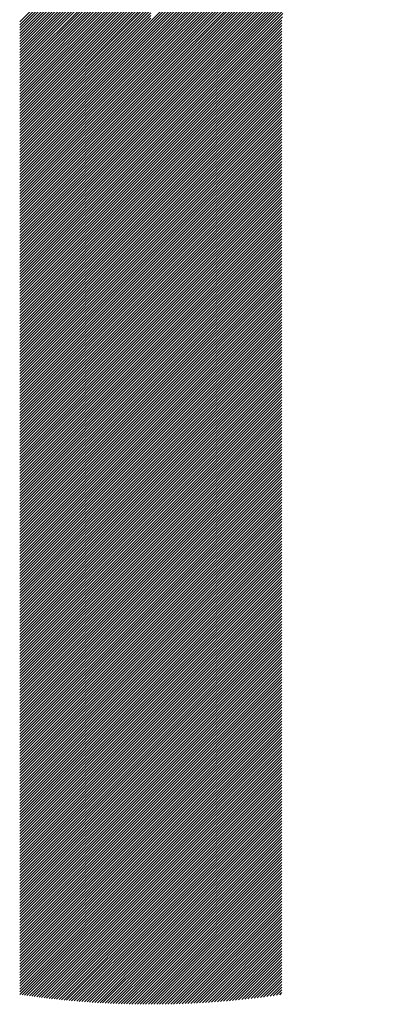
# Model space of a CAD drawing. Units: millimetres. Extents: x -429 to 420, y -310 to 330.
# Drawn here: x -398 to -386, y -227 to -193 of the extents above; entities that cross this region are included whole.
import ezdxf

# ---------------------------------------------------------------- set-up
doc = ezdxf.new("R2010")
doc.units = ezdxf.units.MM
doc.layers.add('CAXA0', color=7, linetype='Continuous', lineweight=70)
doc.layers.add('CAXA5', color=4, linetype='Continuous', lineweight=25)

# ---------------------------------------------------------------- blocks, each defined once
blk = doc.blocks.new('CAXBLOCK40')
at = {"layer": 'CAXA0', "color": 0, "linetype": 'Continuous', "lineweight": 25}
for p, q in [((-393.384, -193.281), (-385.568, -185.465)), ((-393.384, -193.376), (-385.893, -185.885)), ((-393.384, -193.47), (-386.146, -186.231)), ((-393.384, -193.564), (-386.356, -186.536)), ((-393.384, -193.659), (-386.538, -186.812)), ((-393.384, -193.753), (-386.698, -187.067)), ((-393.384, -193.847), (-386.843, -187.305)), ((-393.384, -193.942), (-386.974, -187.531)), ((-393.384, -194.036), (-387.094, -187.746)), ((-393.384, -194.13), (-387.205, -187.951)), ((-393.384, -194.224), (-387.309, -188.149)), ((-393.384, -194.319), (-387.405, -188.339)), ((-393.384, -194.413), (-387.495, -188.524)), ((-397.849, -193.314), (-393.384, -188.849)), ((-397.849, -193.408), (-393.384, -188.944)), ((-393.384, -194.507), (-387.58, -188.703)), ((-393.384, -194.602), (-387.66, -188.877)), ((-397.849, -193.502), (-393.384, -189.038)), ((-397.849, -193.596), (-393.384, -189.132)), ((-397.849, -193.691), (-393.384, -189.227)), ((-397.849, -193.785), (-393.384, -189.321)), ((-393.384, -194.696), (-387.735, -189.047)), ((-393.384, -194.79), (-387.806, -189.212)), ((-397.849, -193.879), (-393.384, -189.415)), ((-397.849, -193.974), (-393.384, -189.509)), ((-397.849, -194.068), (-393.384, -189.604)), ((-393.384, -194.885), (-387.874, -189.374)), ((-393.384, -194.979), (-387.938, -189.532)), ((-397.849, -194.162), (-393.384, -189.698)), ((-397.849, -194.257), (-393.384, -189.792)), ((-397.849, -194.351), (-393.384, -189.887)), ((-397.849, -194.445), (-393.384, -189.981)), ((-393.384, -195.073), (-387.999, -189.687)), ((-393.384, -195.167), (-388.057, -189.84)), ((-393.384, -195.262), (-388.112, -189.989)), ((-397.849, -194.539), (-393.384, -190.075)), ((-397.849, -194.634), (-393.384, -190.17)), ((-397.849, -194.728), (-393.384, -190.264)), ((-393.384, -195.356), (-388.164, -190.136)), ((-393.384, -195.45), (-388.214, -190.28)), ((-397.849, -194.822), (-393.384, -190.358)), ((-397.849, -194.917), (-393.384, -190.452)), ((-397.849, -195.011), (-393.384, -190.547)), ((-397.849, -195.105), (-393.384, -190.641)), ((-393.384, -195.545), (-388.262, -190.422)), ((-393.384, -195.639), (-388.307, -190.562)), ((-397.849, -195.2), (-393.384, -190.735)), ((-397.849, -195.294), (-393.384, -190.83)), ((-397.849, -195.388), (-393.384, -190.924)), ((-393.384, -195.733), (-388.351, -190.7)), ((-393.384, -195.828), (-388.392, -190.835)), ((-393.384, -195.922), (-388.432, -190.969)), ((-397.849, -195.482), (-393.384, -191.018)), ((-397.849, -195.577), (-393.384, -191.113)), ((-397.849, -195.671), (-393.384, -191.207)), ((-397.849, -195.765), (-393.384, -191.301)), ((-393.384, -196.016), (-388.47, -191.102)), ((-393.384, -196.11), (-388.506, -191.232)), ((-397.849, -195.86), (-393.384, -191.395)), ((-397.849, -195.954), (-393.384, -191.49)), ((-397.849, -196.048), (-393.384, -191.584)), ((-393.384, -196.205), (-388.541, -191.361)), ((-393.384, -196.299), (-388.574, -191.488)), ((-393.384, -196.393), (-388.605, -191.614)), ((-397.849, -196.143), (-393.384, -191.678)), ((-397.849, -196.237), (-393.384, -191.773)), ((-397.849, -196.331), (-393.384, -191.867)), ((-397.849, -196.425), (-393.384, -191.961)), ((-393.384, -196.488), (-388.635, -191.738)), ((-393.384, -196.582), (-388.664, -191.861)), ((-393.384, -196.676), (-388.691, -191.983)), ((-397.849, -196.52), (-393.384, -192.056)), ((-397.849, -196.614), (-393.384, -192.15)), ((-397.849, -196.708), (-393.384, -192.244)), ((-397.849, -196.803), (-393.384, -192.338)), ((-393.384, -196.77), (-388.717, -192.104)), ((-393.384, -196.865), (-388.742, -192.223)), ((-397.849, -196.897), (-393.384, -192.433)), ((-397.849, -196.991), (-393.384, -192.527)), ((-397.849, -197.086), (-393.384, -192.621)), ((-393.384, -196.959), (-388.766, -192.341)), ((-393.384, -197.053), (-388.789, -192.458)), ((-393.384, -197.148), (-388.81, -192.573)), ((-397.849, -197.18), (-393.384, -192.716)), ((-397.849, -197.274), (-393.384, -192.81)), ((-397.849, -197.368), (-393.384, -192.904)), ((-397.849, -197.463), (-393.384, -192.999)), ((-393.384, -197.242), (-388.83, -192.688)), ((-393.384, -197.336), (-388.85, -192.802)), ((-393.384, -197.431), (-388.868, -192.914)), ((-397.849, -197.557), (-393.384, -193.093)), ((-397.849, -197.651), (-393.384, -193.187)), ((-397.849, -197.746), (-393.384, -193.281)), ((-393.384, -197.525), (-388.885, -193.026)), ((-393.384, -197.619), (-388.902, -193.137)), ((-393.384, -197.713), (-388.917, -193.247)), ((-393.384, -197.808), (-388.92, -193.344)), ((-397.849, -197.84), (-393.384, -193.376)), ((-397.849, -197.934), (-393.384, -193.47)), ((-397.849, -198.029), (-393.384, -193.564)), ((-397.849, -198.123), (-393.384, -193.659)), ((-393.384, -197.902), (-388.92, -193.438)), ((-393.384, -197.996), (-388.92, -193.532)), ((-393.384, -198.091), (-388.92, -193.626)), ((-397.849, -198.217), (-393.384, -193.753)), ((-397.849, -198.311), (-393.384, -193.847)), ((-397.849, -198.406), (-393.384, -193.942)), ((-393.384, -198.185), (-388.92, -193.721)), ((-393.384, -198.279), (-388.92, -193.815)), ((-393.384, -198.374), (-388.92, -193.909)), ((-393.384, -198.468), (-388.92, -194.004)), ((-397.849, -198.5), (-393.384, -194.036)), ((-397.849, -198.594), (-393.384, -194.13)), ((-397.849, -198.689), (-393.384, -194.224)), ((-397.849, -198.783), (-393.384, -194.319)), ((-393.384, -198.562), (-388.92, -194.098)), ((-393.384, -198.656), (-388.92, -194.192)), ((-393.384, -198.751), (-388.92, -194.287)), ((-397.849, -198.877), (-393.384, -194.413)), ((-397.849, -198.972), (-393.384, -194.507)), ((-397.849, -199.066), (-393.384, -194.602)), ((-393.384, -198.845), (-388.92, -194.381)), ((-393.384, -198.939), (-388.92, -194.475)), ((-393.384, -199.034), (-388.92, -194.569)), ((-393.384, -199.128), (-388.92, -194.664)), ((-397.849, -199.16), (-393.384, -194.696)), ((-397.849, -199.254), (-393.384, -194.79)), ((-397.849, -199.349), (-393.384, -194.885)), ((-397.849, -199.443), (-393.384, -194.979)), ((-393.384, -199.222), (-388.92, -194.758)), ((-393.384, -199.317), (-388.92, -194.852)), ((-393.384, -199.411), (-388.92, -194.947)), ((-397.849, -199.537), (-393.384, -195.073)), ((-397.849, -199.632), (-393.384, -195.167)), ((-397.849, -199.726), (-393.384, -195.262)), ((-397.849, -199.82), (-393.384, -195.356)), ((-393.384, -199.505), (-388.92, -195.041)), ((-393.384, -199.599), (-388.92, -195.135)), ((-393.384, -199.694), (-388.92, -195.23)), ((-393.384, -199.788), (-388.92, -195.324)), ((-397.849, -199.915), (-393.384, -195.45)), ((-397.849, -200.009), (-393.384, -195.545)), ((-397.849, -200.103), (-393.384, -195.639)), ((-393.384, -199.882), (-388.92, -195.418)), ((-393.384, -199.977), (-388.92, -195.512)), ((-393.384, -200.071), (-388.92, -195.607)), ((-397.849, -200.197), (-393.384, -195.733)), ((-397.849, -200.292), (-393.384, -195.828)), ((-397.849, -200.386), (-393.384, -195.922)), ((-397.849, -200.48), (-393.384, -196.016)), ((-393.384, -200.165), (-388.92, -195.701)), ((-393.384, -200.26), (-388.92, -195.795)), ((-393.384, -200.354), (-388.92, -195.89)), ((-393.384, -200.448), (-388.92, -195.984)), ((-397.849, -200.575), (-393.384, -196.11)), ((-397.849, -200.669), (-393.384, -196.205)), ((-397.849, -200.763), (-393.384, -196.299)), ((-393.384, -200.542), (-388.92, -196.078)), ((-393.384, -200.637), (-388.92, -196.173)), ((-393.384, -200.731), (-388.92, -196.267)), ((-393.384, -200.825), (-388.92, -196.361)), ((-397.849, -200.858), (-393.384, -196.393)), ((-397.849, -200.952), (-393.384, -196.488)), ((-397.849, -201.046), (-393.384, -196.582)), ((-397.849, -201.14), (-393.384, -196.676)), ((-393.384, -200.92), (-388.92, -196.455)), ((-393.384, -201.014), (-388.92, -196.55)), ((-393.384, -201.108), (-388.92, -196.644)), ((-397.849, -201.235), (-393.384, -196.77)), ((-397.849, -201.329), (-393.384, -196.865)), ((-397.849, -201.423), (-393.384, -196.959)), ((-393.384, -201.203), (-388.92, -196.738)), ((-393.384, -201.297), (-388.92, -196.833)), ((-393.384, -201.391), (-388.92, -196.927)), ((-393.384, -201.485), (-388.92, -197.021)), ((-397.849, -201.518), (-393.384, -197.053)), ((-397.849, -201.612), (-393.384, -197.148)), ((-397.849, -201.706), (-393.384, -197.242)), ((-397.849, -201.801), (-393.384, -197.336)), ((-393.384, -201.58), (-388.92, -197.116)), ((-393.384, -201.674), (-388.92, -197.21)), ((-393.384, -201.768), (-388.92, -197.304)), ((-397.849, -201.895), (-393.384, -197.431)), ((-397.849, -201.989), (-393.384, -197.525)), ((-397.849, -202.083), (-393.384, -197.619)), ((-393.384, -201.863), (-388.92, -197.398)), ((-393.384, -201.957), (-388.92, -197.493)), ((-393.384, -202.051), (-388.92, -197.587)), ((-393.384, -202.146), (-388.92, -197.681)), ((-397.849, -202.178), (-393.384, -197.713)), ((-397.849, -202.272), (-393.384, -197.808)), ((-397.849, -202.366), (-393.384, -197.902)), ((-397.849, -202.461), (-393.384, -197.996)), ((-393.384, -202.24), (-388.92, -197.776)), ((-393.384, -202.334), (-388.92, -197.87)), ((-393.384, -202.428), (-388.92, -197.964)), ((-397.849, -202.555), (-393.384, -198.091)), ((-397.849, -202.649), (-393.384, -198.185)), ((-397.849, -202.743), (-393.384, -198.279)), ((-393.384, -202.523), (-388.92, -198.059)), ((-393.384, -202.617), (-388.92, -198.153)), ((-393.384, -202.711), (-388.92, -198.247)), ((-393.384, -202.806), (-388.92, -198.341)), ((-397.849, -202.838), (-393.384, -198.374)), ((-397.849, -202.932), (-393.384, -198.468)), ((-397.849, -203.026), (-393.384, -198.562)), ((-397.849, -203.121), (-393.384, -198.656)), ((-393.384, -202.9), (-388.92, -198.436)), ((-393.384, -202.994), (-388.92, -198.53)), ((-393.384, -203.089), (-388.92, -198.624)), ((-397.849, -203.215), (-393.384, -198.751)), ((-397.849, -203.309), (-393.384, -198.845)), ((-397.849, -203.404), (-393.384, -198.939)), ((-397.849, -203.498), (-393.384, -199.034)), ((-393.384, -203.183), (-388.92, -198.719)), ((-393.384, -203.277), (-388.92, -198.813)), ((-393.384, -203.371), (-388.92, -198.907)), ((-393.384, -203.466), (-388.92, -199.002)), ((-397.849, -203.592), (-393.384, -199.128)), ((-397.849, -203.686), (-393.384, -199.222)), ((-397.849, -203.781), (-393.384, -199.317)), ((-393.384, -203.56), (-388.92, -199.096)), ((-393.384, -203.654), (-388.92, -199.19)), ((-393.384, -203.749), (-388.92, -199.284)), ((-397.849, -203.875), (-393.384, -199.411)), ((-397.849, -203.969), (-393.384, -199.505)), ((-397.849, -204.064), (-393.384, -199.599)), ((-397.849, -204.158), (-393.384, -199.694)), ((-393.384, -203.843), (-388.92, -199.379)), ((-393.384, -203.937), (-388.92, -199.473)), ((-393.384, -204.032), (-388.92, -199.567)), ((-393.384, -204.126), (-388.92, -199.662)), ((-397.849, -204.252), (-393.384, -199.788)), ((-397.849, -204.347), (-393.384, -199.882)), ((-397.849, -204.441), (-393.384, -199.977)), ((-393.384, -204.22), (-388.92, -199.756)), ((-393.384, -204.314), (-388.92, -199.85)), ((-393.384, -204.409), (-388.92, -199.945)), ((-393.384, -204.503), (-388.92, -200.039)), ((-397.849, -204.535), (-393.384, -200.071)), ((-397.849, -204.629), (-393.384, -200.165)), ((-397.849, -204.724), (-393.384, -200.26)), ((-397.849, -204.818), (-393.384, -200.354)), ((-393.384, -204.597), (-388.92, -200.133)), ((-393.384, -204.692), (-388.92, -200.227)), ((-393.384, -204.786), (-388.92, -200.322)), ((-397.849, -204.912), (-393.384, -200.448)), ((-397.849, -205.007), (-393.384, -200.542)), ((-397.849, -205.101), (-393.384, -200.637)), ((-393.384, -204.88), (-388.92, -200.416)), ((-393.384, -204.975), (-388.92, -200.51)), ((-393.384, -205.069), (-388.92, -200.605)), ((-393.384, -205.163), (-388.92, -200.699)), ((-397.849, -205.195), (-393.384, -200.731)), ((-397.849, -205.29), (-393.384, -200.825)), ((-397.849, -205.384), (-393.384, -200.92)), ((-397.849, -205.478), (-393.384, -201.014)), ((-393.384, -205.257), (-388.92, -200.793)), ((-393.384, -205.352), (-388.92, -200.888)), ((-393.384, -205.446), (-388.92, -200.982)), ((-397.849, -205.572), (-393.384, -201.108)), ((-397.849, -205.667), (-393.384, -201.203)), ((-397.849, -205.761), (-393.384, -201.297)), ((-393.384, -205.54), (-388.92, -201.076)), ((-393.384, -205.635), (-388.92, -201.17)), ((-393.384, -205.729), (-388.92, -201.265)), ((-393.384, -205.823), (-388.92, -201.359)), ((-397.849, -205.855), (-393.384, -201.391)), ((-397.849, -205.95), (-393.384, -201.485)), ((-397.849, -206.044), (-393.384, -201.58)), ((-397.849, -206.138), (-393.384, -201.674)), ((-393.384, -205.918), (-388.92, -201.453)), ((-393.384, -206.012), (-388.92, -201.548)), ((-393.384, -206.106), (-388.92, -201.642)), ((-397.849, -206.233), (-393.384, -201.768)), ((-397.849, -206.327), (-393.384, -201.863)), ((-397.849, -206.421), (-393.384, -201.957)), ((-397.849, -206.515), (-393.384, -202.051)), ((-393.384, -206.2), (-388.92, -201.736)), ((-393.384, -206.295), (-388.92, -201.831)), ((-393.384, -206.389), (-388.92, -201.925)), ((-393.384, -206.483), (-388.92, -202.019)), ((-397.849, -206.61), (-393.384, -202.146)), ((-397.849, -206.704), (-393.384, -202.24)), ((-397.849, -206.798), (-393.384, -202.334)), ((-393.384, -206.578), (-388.92, -202.113)), ((-393.384, -206.672), (-388.92, -202.208)), ((-393.384, -206.766), (-388.92, -202.302)), ((-397.849, -206.893), (-393.384, -202.428)), ((-397.849, -206.987), (-393.384, -202.523)), ((-397.849, -207.081), (-393.384, -202.617)), ((-397.849, -207.176), (-393.384, -202.711)), ((-393.384, -206.861), (-388.92, -202.396)), ((-393.384, -206.955), (-388.92, -202.491)), ((-393.384, -207.049), (-388.92, -202.585)), ((-393.384, -207.143), (-388.92, -202.679)), ((-397.849, -207.27), (-393.384, -202.806)), ((-397.849, -207.364), (-393.384, -202.9)), ((-397.849, -207.458), (-393.384, -202.994)), ((-393.384, -207.238), (-388.92, -202.773)), ((-393.384, -207.332), (-388.92, -202.868)), ((-393.384, -207.426), (-388.92, -202.962)), ((-393.384, -207.521), (-388.92, -203.056)), ((-397.849, -207.553), (-393.384, -203.089)), ((-397.849, -207.647), (-393.384, -203.183)), ((-397.849, -207.741), (-393.384, -203.277)), ((-397.849, -207.836), (-393.384, -203.371)), ((-393.384, -207.615), (-388.92, -203.151)), ((-393.384, -207.709), (-388.92, -203.245)), ((-393.384, -207.804), (-388.92, -203.339)), ((-397.849, -207.93), (-393.384, -203.466)), ((-397.849, -208.024), (-393.384, -203.56)), ((-397.849, -208.119), (-393.384, -203.654)), ((-393.384, -207.898), (-388.92, -203.434)), ((-393.384, -207.992), (-388.92, -203.528)), ((-393.384, -208.086), (-388.92, -203.622)), ((-393.384, -208.181), (-388.92, -203.716)), ((-397.849, -208.213), (-393.384, -203.749)), ((-397.849, -208.307), (-393.384, -203.843)), ((-397.849, -208.401), (-393.384, -203.937)), ((-397.849, -208.496), (-393.384, -204.032)), ((-393.384, -208.275), (-388.92, -203.811)), ((-393.384, -208.369), (-388.92, -203.905)), ((-393.384, -208.464), (-388.92, -203.999)), ((-397.849, -208.59), (-393.384, -204.126)), ((-397.849, -208.684), (-393.384, -204.22)), ((-397.849, -208.779), (-393.384, -204.314)), ((-393.384, -208.558), (-388.92, -204.094)), ((-393.384, -208.652), (-388.92, -204.188)), ((-393.384, -208.746), (-388.92, -204.282)), ((-393.384, -208.841), (-388.92, -204.377)), ((-397.849, -208.873), (-393.384, -204.409)), ((-397.849, -208.967), (-393.384, -204.503)), ((-397.849, -209.062), (-393.384, -204.597)), ((-397.849, -209.156), (-393.384, -204.692)), ((-393.384, -208.935), (-388.92, -204.471)), ((-393.384, -209.029), (-388.92, -204.565)), ((-393.384, -209.124), (-388.92, -204.659)), ((-397.849, -209.25), (-393.384, -204.786)), ((-397.849, -209.344), (-393.384, -204.88)), ((-397.849, -209.439), (-393.384, -204.975)), ((-397.849, -209.533), (-393.384, -205.069)), ((-393.384, -209.218), (-388.92, -204.754)), ((-393.384, -209.312), (-388.92, -204.848)), ((-393.384, -209.407), (-388.92, -204.942)), ((-393.384, -209.501), (-388.92, -205.037)), ((-397.849, -209.627), (-393.384, -205.163)), ((-397.849, -209.722), (-393.384, -205.257)), ((-397.849, -209.816), (-393.384, -205.352)), ((-393.384, -209.595), (-388.92, -205.131)), ((-393.384, -209.689), (-388.92, -205.225)), ((-393.384, -209.784), (-388.92, -205.32)), ((-397.849, -209.91), (-393.384, -205.446)), ((-397.849, -210.005), (-393.384, -205.54)), ((-397.849, -210.099), (-393.384, -205.635)), ((-397.849, -210.193), (-393.384, -205.729)), ((-393.384, -209.878), (-388.92, -205.414)), ((-393.384, -209.972), (-388.92, -205.508)), ((-393.384, -210.067), (-388.92, -205.602)), ((-393.384, -210.161), (-388.92, -205.697)), ((-397.849, -210.287), (-393.384, -205.823)), ((-397.849, -210.382), (-393.384, -205.918)), ((-397.849, -210.476), (-393.384, -206.012)), ((-393.384, -210.255), (-388.92, -205.791)), ((-393.384, -210.35), (-388.92, -205.885)), ((-393.384, -210.444), (-388.92, -205.98)), ((-393.384, -210.538), (-388.92, -206.074)), ((-397.849, -210.57), (-393.384, -206.106)), ((-397.849, -210.665), (-393.384, -206.2)), ((-397.849, -210.759), (-393.384, -206.295)), ((-397.849, -210.853), (-393.384, -206.389)), ((-393.384, -210.632), (-388.92, -206.168)), ((-393.384, -210.727), (-388.92, -206.263)), ((-393.384, -210.821), (-388.92, -206.357)), ((-397.849, -210.948), (-393.384, -206.483)), ((-397.849, -211.042), (-393.384, -206.578)), ((-397.849, -211.136), (-393.384, -206.672)), ((-393.384, -210.915), (-388.92, -206.451)), ((-393.384, -211.01), (-388.92, -206.545)), ((-393.384, -211.104), (-388.92, -206.64)), ((-393.384, -211.198), (-388.92, -206.734)), ((-397.849, -211.23), (-393.384, -206.766)), ((-397.849, -211.325), (-393.384, -206.861)), ((-397.849, -211.419), (-393.384, -206.955)), ((-397.849, -211.513), (-393.384, -207.049)), ((-393.384, -211.293), (-388.92, -206.828)), ((-393.384, -211.387), (-388.92, -206.923)), ((-393.384, -211.481), (-388.92, -207.017)), ((-397.849, -211.608), (-393.384, -207.143)), ((-397.849, -211.702), (-393.384, -207.238)), ((-397.849, -211.796), (-393.384, -207.332)), ((-393.384, -211.575), (-388.92, -207.111)), ((-393.384, -211.67), (-388.92, -207.206)), ((-393.384, -211.764), (-388.92, -207.3)), ((-393.384, -211.858), (-388.92, -207.394)), ((-397.849, -211.891), (-393.384, -207.426)), ((-397.849, -211.985), (-393.384, -207.521)), ((-397.849, -212.079), (-393.384, -207.615)), ((-397.849, -212.173), (-393.384, -207.709)), ((-393.384, -211.953), (-388.92, -207.488)), ((-393.384, -212.047), (-388.92, -207.583)), ((-393.384, -212.141), (-388.92, -207.677)), ((-397.849, -212.268), (-393.384, -207.804)), ((-397.849, -212.362), (-393.384, -207.898)), ((-397.849, -212.456), (-393.384, -207.992)), ((-397.849, -212.551), (-393.384, -208.086)), ((-393.384, -212.236), (-388.92, -207.771)), ((-393.384, -212.33), (-388.92, -207.866)), ((-393.384, -212.424), (-388.92, -207.96)), ((-393.384, -212.518), (-388.92, -208.054)), ((-397.849, -212.645), (-393.384, -208.181)), ((-397.849, -212.739), (-393.384, -208.275)), ((-397.849, -212.834), (-393.384, -208.369)), ((-393.384, -212.613), (-388.92, -208.149)), ((-393.384, -212.707), (-388.92, -208.243)), ((-393.384, -212.801), (-388.92, -208.337)), ((-397.849, -212.928), (-393.384, -208.464)), ((-397.849, -213.022), (-393.384, -208.558)), ((-397.849, -213.116), (-393.384, -208.652)), ((-397.849, -213.211), (-393.384, -208.746)), ((-393.384, -212.896), (-388.92, -208.431)), ((-393.384, -212.99), (-388.92, -208.526)), ((-393.384, -213.084), (-388.92, -208.62)), ((-393.384, -213.179), (-388.92, -208.714)), ((-397.849, -213.305), (-393.384, -208.841)), ((-397.849, -213.399), (-393.384, -208.935)), ((-397.849, -213.494), (-393.384, -209.029)), ((-393.384, -213.273), (-388.92, -208.809)), ((-393.384, -213.367), (-388.92, -208.903)), ((-393.384, -213.461), (-388.92, -208.997)), ((-393.384, -213.556), (-388.92, -209.092)), ((-397.849, -213.588), (-393.384, -209.124)), ((-397.849, -213.682), (-393.384, -209.218)), ((-397.849, -213.777), (-393.384, -209.312)), ((-397.849, -213.871), (-393.384, -209.407)), ((-393.384, -213.65), (-388.92, -209.186)), ((-393.384, -213.744), (-388.92, -209.28)), ((-393.384, -213.839), (-388.92, -209.374)), ((-397.849, -213.965), (-393.384, -209.501)), ((-397.849, -214.059), (-393.384, -209.595)), ((-397.849, -214.154), (-393.384, -209.689)), ((-393.384, -213.933), (-388.92, -209.469)), ((-393.384, -214.027), (-388.92, -209.563)), ((-393.384, -214.122), (-388.92, -209.657)), ((-393.384, -214.216), (-388.92, -209.752)), ((-397.849, -214.248), (-393.384, -209.784)), ((-397.849, -214.342), (-393.384, -209.878)), ((-397.849, -214.437), (-393.384, -209.972)), ((-397.849, -214.531), (-393.384, -210.067)), ((-393.384, -214.31), (-388.92, -209.846)), ((-393.384, -214.404), (-388.92, -209.94)), ((-393.384, -214.499), (-388.92, -210.035)), ((-397.849, -214.625), (-393.384, -210.161)), ((-397.849, -214.719), (-393.384, -210.255)), ((-397.849, -214.814), (-393.384, -210.35)), ((-393.384, -214.593), (-388.92, -210.129)), ((-393.384, -214.687), (-388.92, -210.223)), ((-393.384, -214.782), (-388.92, -210.317)), ((-393.384, -214.876), (-388.92, -210.412)), ((-397.849, -214.908), (-393.384, -210.444)), ((-397.849, -215.002), (-393.384, -210.538)), ((-397.849, -215.097), (-393.384, -210.632)), ((-397.849, -215.191), (-393.384, -210.727)), ((-393.384, -214.97), (-388.92, -210.506)), ((-393.384, -215.065), (-388.92, -210.6)), ((-393.384, -215.159), (-388.92, -210.695)), ((-397.849, -215.285), (-393.384, -210.821)), ((-397.849, -215.38), (-393.384, -210.915)), ((-397.849, -215.474), (-393.384, -211.01)), ((-397.849, -215.568), (-393.384, -211.104)), ((-393.384, -215.253), (-388.92, -210.789)), ((-393.384, -215.347), (-388.92, -210.883)), ((-393.384, -215.442), (-388.92, -210.978)), ((-393.384, -215.536), (-388.92, -211.072)), ((-397.849, -215.662), (-393.384, -211.198)), ((-397.849, -215.757), (-393.384, -211.293)), ((-397.849, -215.851), (-393.384, -211.387)), ((-393.384, -215.63), (-388.92, -211.166)), ((-393.384, -215.725), (-388.92, -211.26)), ((-393.384, -215.819), (-388.92, -211.355)), ((-397.849, -215.945), (-393.384, -211.481)), ((-397.849, -216.04), (-393.384, -211.575)), ((-397.849, -216.134), (-393.384, -211.67)), ((-397.849, -216.228), (-393.384, -211.764)), ((-393.384, -215.913), (-388.92, -211.449)), ((-393.384, -216.008), (-388.92, -211.543)), ((-393.384, -216.102), (-388.92, -211.638)), ((-393.384, -216.196), (-388.92, -211.732)), ((-397.849, -216.323), (-393.384, -211.858)), ((-397.849, -216.417), (-393.384, -211.953)), ((-397.849, -216.511), (-393.384, -212.047)), ((-393.384, -216.29), (-388.92, -211.826)), ((-393.384, -216.385), (-388.92, -211.921)), ((-393.384, -216.479), (-388.92, -212.015)), ((-393.384, -216.573), (-388.92, -212.109)), ((-397.849, -216.605), (-393.384, -212.141)), ((-397.849, -216.7), (-393.384, -212.236)), ((-397.849, -216.794), (-393.384, -212.33)), ((-397.849, -216.888), (-393.384, -212.424)), ((-393.384, -216.668), (-388.92, -212.203)), ((-393.384, -216.762), (-388.92, -212.298)), ((-393.384, -216.856), (-388.92, -212.392)), ((-397.849, -216.983), (-393.384, -212.518)), ((-397.849, -217.077), (-393.384, -212.613)), ((-397.849, -217.171), (-393.384, -212.707)), ((-393.384, -216.951), (-388.92, -212.486)), ((-393.384, -217.045), (-388.92, -212.581)), ((-393.384, -217.139), (-388.92, -212.675)), ((-393.384, -217.233), (-388.92, -212.769)), ((-397.849, -217.266), (-393.384, -212.801)), ((-397.849, -217.36), (-393.384, -212.896)), ((-397.849, -217.454), (-393.384, -212.99)), ((-397.849, -217.548), (-393.384, -213.084)), ((-393.384, -217.328), (-388.92, -212.864)), ((-393.384, -217.422), (-388.92, -212.958)), ((-393.384, -217.516), (-388.92, -213.052)), ((-397.849, -217.643), (-393.384, -213.179)), ((-397.849, -217.737), (-393.384, -213.273)), ((-397.849, -217.831), (-393.384, -213.367)), ((-393.384, -217.611), (-388.92, -213.146)), ((-393.384, -217.705), (-388.92, -213.241)), ((-393.384, -217.799), (-388.92, -213.335)), ((-393.384, -217.894), (-388.92, -213.429)), ((-397.849, -217.926), (-393.384, -213.461)), ((-397.849, -218.02), (-393.384, -213.556)), ((-397.849, -218.114), (-393.384, -213.65)), ((-397.849, -218.209), (-393.384, -213.744)), ((-393.384, -217.988), (-388.92, -213.524)), ((-393.384, -218.082), (-388.92, -213.618)), ((-393.384, -218.176), (-388.92, -213.712)), ((-397.849, -218.303), (-393.384, -213.839)), ((-397.849, -218.397), (-393.384, -213.933)), ((-397.849, -218.491), (-393.384, -214.027)), ((-393.384, -218.271), (-388.92, -213.807)), ((-393.384, -218.365), (-388.92, -213.901)), ((-393.384, -218.459), (-388.92, -213.995)), ((-393.384, -218.554), (-388.92, -214.089)), ((-397.849, -218.586), (-393.384, -214.122)), ((-397.849, -218.68), (-393.384, -214.216)), ((-397.849, -218.774), (-393.384, -214.31)), ((-397.849, -218.869), (-393.384, -214.404)), ((-393.384, -218.648), (-388.92, -214.184)), ((-393.384, -218.742), (-388.92, -214.278)), ((-393.384, -218.837), (-388.92, -214.372)), ((-397.849, -218.963), (-393.384, -214.499)), ((-397.849, -219.057), (-393.384, -214.593)), ((-397.849, -219.152), (-393.384, -214.687)), ((-397.849, -219.246), (-393.384, -214.782)), ((-393.384, -218.931), (-388.92, -214.467)), ((-393.384, -219.025), (-388.92, -214.561)), ((-393.384, -219.119), (-388.92, -214.655)), ((-393.384, -219.214), (-388.92, -214.749)), ((-397.849, -219.34), (-393.384, -214.876)), ((-397.849, -219.434), (-393.384, -214.97)), ((-397.849, -219.529), (-393.384, -215.065)), ((-393.384, -219.308), (-388.92, -214.844)), ((-393.384, -219.402), (-388.92, -214.938)), ((-393.384, -219.497), (-388.92, -215.032)), ((-397.849, -219.623), (-393.384, -215.159)), ((-397.849, -219.717), (-393.384, -215.253)), ((-397.849, -219.812), (-393.384, -215.347)), ((-397.849, -219.906), (-393.384, -215.442)), ((-393.384, -219.591), (-388.92, -215.127)), ((-393.384, -219.685), (-388.92, -215.221)), ((-393.384, -219.78), (-388.92, -215.315)), ((-393.384, -219.874), (-388.92, -215.41)), ((-397.849, -220), (-393.384, -215.536)), ((-397.849, -220.095), (-393.384, -215.63)), ((-397.849, -220.189), (-393.384, -215.725)), ((-393.384, -219.968), (-388.92, -215.504)), ((-393.384, -220.062), (-388.92, -215.598)), ((-393.384, -220.157), (-388.92, -215.692)), ((-393.384, -220.251), (-388.92, -215.787)), ((-397.849, -220.283), (-393.384, -215.819)), ((-397.849, -220.377), (-393.384, -215.913)), ((-397.849, -220.472), (-393.384, -216.008)), ((-397.849, -220.566), (-393.384, -216.102)), ((-393.384, -220.345), (-388.92, -215.881)), ((-393.384, -220.44), (-388.92, -215.975)), ((-393.384, -220.534), (-388.92, -216.07)), ((-397.849, -220.66), (-393.384, -216.196)), ((-397.849, -220.755), (-393.384, -216.29)), ((-397.849, -220.849), (-393.384, -216.385)), ((-393.384, -220.628), (-388.92, -216.164)), ((-393.384, -220.722), (-388.92, -216.258)), ((-393.384, -220.817), (-388.92, -216.353)), ((-393.384, -220.911), (-388.92, -216.447)), ((-397.849, -220.943), (-393.384, -216.479)), ((-397.849, -221.038), (-393.384, -216.573)), ((-397.849, -221.132), (-393.384, -216.668)), ((-397.849, -221.226), (-393.384, -216.762)), ((-393.384, -221.005), (-388.92, -216.541)), ((-393.384, -221.1), (-388.92, -216.635)), ((-393.384, -221.194), (-388.92, -216.73)), ((-397.849, -221.32), (-393.384, -216.856)), ((-397.849, -221.415), (-393.384, -216.951)), ((-397.849, -221.509), (-393.384, -217.045)), ((-393.384, -221.288), (-388.92, -216.824)), ((-393.384, -221.383), (-388.92, -216.918)), ((-393.384, -221.477), (-388.92, -217.013)), ((-393.384, -221.571), (-388.92, -217.107)), ((-397.849, -221.603), (-393.384, -217.139)), ((-397.849, -221.698), (-393.384, -217.233)), ((-397.849, -221.792), (-393.384, -217.328)), ((-397.849, -221.886), (-393.384, -217.422)), ((-393.384, -221.665), (-388.92, -217.201)), ((-393.384, -221.76), (-388.92, -217.296)), ((-393.384, -221.854), (-388.92, -217.39)), ((-397.849, -221.981), (-393.384, -217.516)), ((-397.849, -222.075), (-393.384, -217.611)), ((-397.849, -222.169), (-393.384, -217.705)), ((-397.849, -222.263), (-393.384, -217.799)), ((-393.384, -221.948), (-388.92, -217.484)), ((-393.384, -222.043), (-388.92, -217.578)), ((-393.384, -222.137), (-388.92, -217.673)), ((-393.384, -222.231), (-388.92, -217.767)), ((-397.849, -222.358), (-393.384, -217.894)), ((-397.849, -222.452), (-393.384, -217.988)), ((-397.849, -222.546), (-393.384, -218.082)), ((-393.384, -222.326), (-388.92, -217.861)), ((-393.384, -222.42), (-388.92, -217.956)), ((-393.384, -222.514), (-388.92, -218.05)), ((-397.849, -222.641), (-393.384, -218.176)), ((-397.849, -222.735), (-393.384, -218.271)), ((-397.849, -222.829), (-393.384, -218.365)), ((-397.849, -222.924), (-393.384, -218.459)), ((-393.384, -222.608), (-388.92, -218.144)), ((-393.384, -222.703), (-388.92, -218.239)), ((-393.384, -222.797), (-388.92, -218.333)), ((-393.384, -222.891), (-388.92, -218.427)), ((-397.849, -223.018), (-393.384, -218.554)), ((-397.849, -223.112), (-393.384, -218.648)), ((-397.849, -223.206), (-393.384, -218.742)), ((-393.384, -222.986), (-388.92, -218.521)), ((-393.384, -223.08), (-388.92, -218.616)), ((-393.384, -223.174), (-388.92, -218.71)), ((-393.384, -223.269), (-388.92, -218.804)), ((-397.849, -223.301), (-393.384, -218.837)), ((-397.849, -223.395), (-393.384, -218.931)), ((-397.849, -223.489), (-393.384, -219.025)), ((-397.849, -223.584), (-393.384, -219.119)), ((-393.384, -223.363), (-388.92, -218.899)), ((-393.384, -223.457), (-388.92, -218.993)), ((-393.384, -223.551), (-388.92, -219.087)), ((-397.849, -223.678), (-393.384, -219.214)), ((-397.849, -223.772), (-393.384, -219.308)), ((-397.849, -223.867), (-393.384, -219.402)), ((-393.384, -223.646), (-388.92, -219.182)), ((-393.384, -223.74), (-388.92, -219.276)), ((-393.384, -223.834), (-388.92, -219.37)), ((-393.384, -223.929), (-388.92, -219.464)), ((-397.849, -223.961), (-393.384, -219.497)), ((-397.849, -224.055), (-393.384, -219.591)), ((-397.849, -224.149), (-393.384, -219.685)), ((-397.849, -224.244), (-393.384, -219.78)), ((-393.384, -224.023), (-388.92, -219.559)), ((-393.384, -224.117), (-388.92, -219.653)), ((-393.384, -224.212), (-388.92, -219.747)), ((-397.849, -224.338), (-393.384, -219.874)), ((-397.849, -224.432), (-393.384, -219.968)), ((-397.849, -224.527), (-393.384, -220.062)), ((-393.384, -224.306), (-388.92, -219.842)), ((-393.384, -224.4), (-388.92, -219.936)), ((-393.384, -224.494), (-388.92, -220.03)), ((-393.384, -224.589), (-388.92, -220.125)), ((-397.849, -224.621), (-393.384, -220.157)), ((-397.849, -224.715), (-393.384, -220.251)), ((-397.849, -224.81), (-393.384, -220.345)), ((-397.849, -224.904), (-393.384, -220.44)), ((-393.384, -224.683), (-388.92, -220.219)), ((-393.384, -224.777), (-388.92, -220.313)), ((-393.384, -224.872), (-388.92, -220.407)), ((-397.849, -224.998), (-393.384, -220.534)), ((-397.849, -225.092), (-393.384, -220.628)), ((-397.849, -225.187), (-393.384, -220.722)), ((-397.849, -225.281), (-393.384, -220.817)), ((-393.384, -224.966), (-388.92, -220.502)), ((-393.384, -225.06), (-388.92, -220.596)), ((-393.384, -225.155), (-388.92, -220.69)), ((-393.384, -225.249), (-388.92, -220.785)), ((-397.849, -225.375), (-393.384, -220.911)), ((-397.849, -225.47), (-393.384, -221.005)), ((-397.849, -225.564), (-393.384, -221.1)), ((-393.384, -225.343), (-388.92, -220.879)), ((-393.384, -225.437), (-388.92, -220.973)), ((-393.384, -225.532), (-388.92, -221.068)), ((-397.849, -225.658), (-393.384, -221.194)), ((-397.849, -225.753), (-393.384, -221.288)), ((-397.849, -225.847), (-393.384, -221.383)), ((-397.849, -225.941), (-393.384, -221.477)), ((-393.384, -225.626), (-388.92, -221.162)), ((-393.384, -225.72), (-388.92, -221.256)), ((-393.384, -225.815), (-388.92, -221.35)), ((-393.384, -225.909), (-388.92, -221.445)), ((-397.849, -226.035), (-393.384, -221.571)), ((-397.849, -226.13), (-393.384, -221.665)), ((-397.849, -226.224), (-393.384, -221.76)), ((-393.384, -226.003), (-388.92, -221.539)), ((-393.384, -226.098), (-388.92, -221.633)), ((-393.384, -226.192), (-388.92, -221.728)), ((-393.384, -226.286), (-388.92, -221.822)), ((-397.849, -226.318), (-393.384, -221.854)), ((-397.847, -226.411), (-393.384, -221.948)), ((-397.765, -226.423), (-393.384, -222.043)), ((-397.683, -226.435), (-393.384, -222.137)), ((-393.384, -226.38), (-388.92, -221.916)), ((-393.384, -226.475), (-388.92, -222.011)), ((-393.384, -226.569), (-388.92, -222.105)), ((-397.6, -226.447), (-393.384, -222.231)), ((-397.517, -226.459), (-393.384, -222.326)), ((-397.434, -226.47), (-393.384, -222.42)), ((-393.384, -226.663), (-388.92, -222.199)), ((-393.371, -226.745), (-388.92, -222.293)), ((-393.277, -226.744), (-388.92, -222.388)), ((-393.182, -226.744), (-388.92, -222.482)), ((-397.351, -226.481), (-393.384, -222.514)), ((-397.268, -226.492), (-393.384, -222.608)), ((-397.185, -226.503), (-393.384, -222.703)), ((-397.101, -226.514), (-393.384, -222.797)), ((-393.087, -226.743), (-388.92, -222.576)), ((-392.992, -226.742), (-388.92, -222.671)), ((-392.896, -226.741), (-388.92, -222.765)), ((-397.017, -226.524), (-393.384, -222.891)), ((-396.933, -226.534), (-393.384, -222.986)), ((-396.848, -226.544), (-393.384, -223.08)), ((-392.8, -226.739), (-388.92, -222.859)), ((-392.703, -226.737), (-388.92, -222.954)), ((-392.607, -226.735), (-388.92, -223.048)), ((-392.51, -226.732), (-388.92, -223.142)), ((-396.764, -226.554), (-393.384, -223.174)), ((-396.679, -226.563), (-393.384, -223.269)), ((-396.594, -226.572), (-393.384, -223.363)), ((-396.509, -226.581), (-393.384, -223.457)), ((-392.413, -226.729), (-388.92, -223.236)), ((-392.315, -226.726), (-388.92, -223.331)), ((-392.217, -226.722), (-388.92, -223.425)), ((-396.423, -226.59), (-393.384, -223.551)), ((-396.338, -226.599), (-393.384, -223.646)), ((-396.252, -226.607), (-393.384, -223.74)), ((-396.165, -226.615), (-393.384, -223.834)), ((-392.119, -226.718), (-388.92, -223.519)), ((-392.02, -226.714), (-388.92, -223.614)), ((-391.921, -226.709), (-388.92, -223.708)), ((-391.822, -226.704), (-388.92, -223.802)), ((-396.079, -226.623), (-393.384, -223.929)), ((-395.992, -226.631), (-393.384, -224.023)), ((-395.906, -226.638), (-393.384, -224.117)), ((-391.722, -226.699), (-388.92, -223.897)), ((-391.622, -226.693), (-388.92, -223.991)), ((-391.522, -226.687), (-388.92, -224.085)), ((-395.818, -226.646), (-393.384, -224.212)), ((-395.731, -226.653), (-393.384, -224.306)), ((-395.644, -226.659), (-393.384, -224.4)), ((-395.556, -226.666), (-393.384, -224.494)), ((-391.421, -226.68), (-388.92, -224.179)), ((-391.32, -226.673), (-388.92, -224.274)), ((-391.218, -226.666), (-388.92, -224.368)), ((-391.117, -226.659), (-388.92, -224.462)), ((-395.468, -226.672), (-393.384, -224.589)), ((-395.379, -226.678), (-393.384, -224.683)), ((-395.291, -226.684), (-393.384, -224.777)), ((-391.014, -226.651), (-388.92, -224.557)), ((-390.912, -226.643), (-388.92, -224.651)), ((-390.809, -226.634), (-388.92, -224.745)), ((-390.705, -226.625), (-388.92, -224.84)), ((-395.202, -226.689), (-393.384, -224.872)), ((-395.113, -226.695), (-393.384, -224.966)), ((-395.024, -226.7), (-393.384, -225.06)), ((-394.934, -226.705), (-393.384, -225.155)), ((-390.602, -226.615), (-388.92, -224.934)), ((-390.497, -226.605), (-388.92, -225.028)), ((-390.393, -226.595), (-388.92, -225.122)), ((-394.845, -226.709), (-393.384, -225.249)), ((-394.755, -226.713), (-393.384, -225.343)), ((-394.664, -226.717), (-393.384, -225.437)), ((-390.288, -226.584), (-388.92, -225.217)), ((-390.182, -226.573), (-388.92, -225.311)), ((-390.077, -226.562), (-388.92, -225.405)), ((-389.97, -226.55), (-388.92, -225.5)), ((-394.574, -226.721), (-393.384, -225.532)), ((-394.483, -226.724), (-393.384, -225.626)), ((-394.392, -226.728), (-393.384, -225.72)), ((-394.3, -226.731), (-393.384, -225.815)), ((-389.864, -226.537), (-388.92, -225.594)), ((-389.756, -226.524), (-388.92, -225.688)), ((-389.649, -226.511), (-388.92, -225.783)), ((-394.209, -226.733), (-393.384, -225.909)), ((-394.117, -226.736), (-393.384, -226.003)), ((-394.025, -226.738), (-393.384, -226.098)), ((-389.541, -226.497), (-388.92, -225.877)), ((-389.432, -226.483), (-388.92, -225.971)), ((-389.323, -226.468), (-388.92, -226.065)), ((-389.214, -226.453), (-388.92, -226.16)), ((-393.932, -226.74), (-393.384, -226.192)), ((-393.839, -226.741), (-393.384, -226.286)), ((-393.746, -226.742), (-393.384, -226.38)), ((-393.653, -226.743), (-393.384, -226.475)), ((-389.104, -226.438), (-388.92, -226.254)), ((-388.993, -226.422), (-388.92, -226.348)), ((-393.559, -226.744), (-393.384, -226.569)), ((-393.466, -226.744), (-393.384, -226.663))]:
    blk.add_line(p, q, dxfattribs=at)

msp = doc.modelspace()

# ---------------------------------------------------------------- block references
at = {"layer": 'CAXA5', "color": 96}
msp.add_blockref('CAXBLOCK40', (0, 0), dxfattribs=at)

doc.saveas('drawing.dxf')
